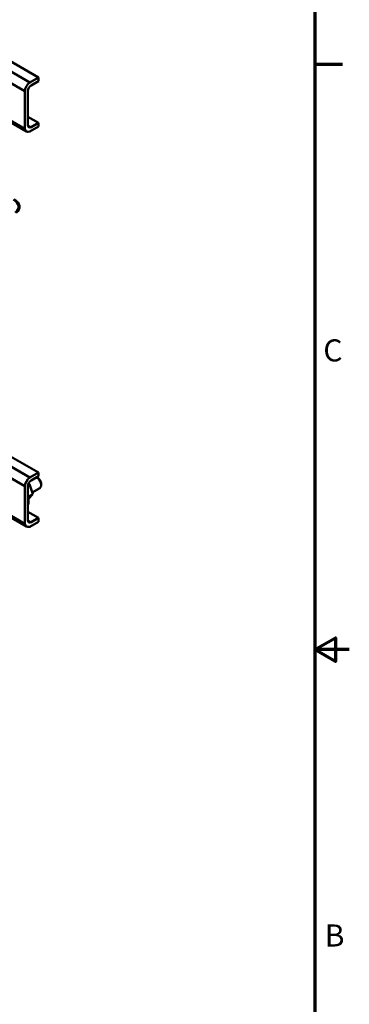
# Model space of a CAD drawing. Units: inches. Extents: x 1.7 to 75.3, y 0.9 to 58.6.
# Drawn here: x 66.9 to 75.3, y 20.7 to 45.8 of the extents above; entities that cross this region are included whole.
import ezdxf

# ---------------------------------------------------------------- set-up
doc = ezdxf.new("R2010")
doc.units = ezdxf.units.IN
doc.header["$LTSCALE"] = 3.5
doc.header["$MEASUREMENT"] = 0
doc.layers.get('0').update_dxf_attribs({"lineweight": 25})
for name, color, linetype, lineweight in [('Border (ANSI)', 7, 'Continuous', 70), ('Visible (ANSI)', 7, 'Continuous', 50), ('Visible Narrow (ANSI)', 7, 'Continuous', 35)]:
    doc.layers.add(name, color=color, linetype=linetype, lineweight=lineweight)
doc.styles.add('Note Text (ANSI)', font='tahoma.ttf')

# ---------------------------------------------------------------- blocks, each defined once
blk = doc.blocks.new('Borders Default Border')
at = {"layer": 'Border (ANSI)'}
blk.add_line((21.25, 12.75), (21.45, 12.75), dxfattribs=at)
at = {"layer": 'Border (ANSI)', "flags": 128}
for points in [[(0.75, 0.5), (0.75, 16.5), (21.25, 16.5), (21.25, 0.5), (0.75, 0.5)], [(21.5, 8.5), (21.25, 8.5), (21.4, 8.5866), (21.4, 8.4134), (21.25, 8.5)]]:
    blk.add_lwpolyline(points, dxfattribs=at)
at = {"layer": 'Border (ANSI)', "char_height": 0.16, "attachment_point": 7, "style": 'Note Text (ANSI)'}
for s, insert in [('C', (21.311, 10.5421)), ('B', (21.3212, 6.295))]:
    blk.add_mtext(s, dxfattribs=dict(at, insert=insert))

msp = doc.modelspace()

# ---------------------------------------------------------------- linework, layer by layer
at = {"layer": 'Visible (ANSI)'}
for p, q in [((64.204, 45.847), (67.124, 44.161)), ((64.422, 45.973), (67.343, 44.287)), ((66.396, 44.286), (66.996, 43.939)), ((67.124, 44.161), (67.343, 44.287)), ((67.343, 44.287), (67.343, 44.192)), ((67.343, 44.192), (67.159, 44.086)), ((66.996, 42.985), (66.996, 43.939)), ((67.079, 43.946), (67.079, 43.073)), ((67.041, 42.915), (66.396, 43.288)), ((66.4, 43.33), (66.996, 42.985)), ((67.079, 43.285), (67.343, 43.133)), ((67.343, 43.037), (67.124, 42.911)), ((67.159, 43.027), (67.343, 43.133)), ((67.343, 43.133), (67.343, 43.037)), ((66.396, 34.796), (67.343, 34.249)), ((66.396, 34.544), (67.124, 34.124)), ((66.396, 34.248), (66.996, 33.901)), ((67.124, 34.124), (67.343, 34.249)), ((67.343, 34.154), (67.159, 34.048)), ((67.337, 34.103), (67.3, 34.124)), ((67.343, 34.249), (67.343, 34.154)), ((66.996, 32.947), (66.996, 33.901)), ((67.079, 33.909), (67.079, 33.036)), ((67.115, 33.955), (67.082, 33.937)), ((67.115, 33.955), (67.093, 33.97)), ((67.2, 33.699), (67.115, 33.955)), ((67.186, 33.742), (67.38, 33.854)), ((67.413, 33.97), (67.413, 33.928)), ((67.2, 33.699), (67.082, 33.631)), ((67.091, 33.579), (67.2, 33.699)), ((66.403, 33.29), (66.996, 32.947)), ((67.041, 32.877), (66.396, 33.25)), ((67.079, 33.247), (67.343, 33.095)), ((67.159, 32.989), (67.343, 33.095)), ((67.343, 33.095), (67.343, 32.999)), ((67.343, 32.999), (67.124, 32.873))]:
    msp.add_line(p, q, dxfattribs=at)
for centre, major_axis, start_param, end_param in [((67.159, 43.993), (0.118, 0.205), 0.996609, 2.144984), ((67.159, 43.993), (-0.0569, -0.0985), 3.926991, 5.497787), ((67.159, 43.12), (-0.0569, -0.0985), 5.497787, 7.068583), ((67.159, 43.12), (-0.118, -0.205), 5.708998, 6.857373), ((66.396, 41.001), (0.442, 0), 5.662936, 7.068583), ((66.396, 41.001), (0.468, 0), 5.662936, 7.068583), ((67.159, 33.955), (0.118, 0.205), 0.996609, 2.144984), ((67.159, 33.955), (-0.0569, -0.0985), 3.926991, 5.497787), ((67.3, 33.993), (0.08, -0.139), 0, 2.393113), ((67.337, 34.015), (-0.054, 0.0936), 3.926991, 5.497787), ((66.783, 33.705), (-0.22, 0.382), 3.613752, 4.240229), ((67.159, 33.082), (-0.0569, -0.0985), 5.497787, 7.068583), ((67.159, 33.082), (-0.118, -0.205), 5.708998, 6.857373)]:
    msp.add_ellipse(centre, major_axis=major_axis, ratio=0.57735, start_param=start_param, end_param=end_param, dxfattribs=at)
at = {"layer": 'Visible Narrow (ANSI)'}
for p, q in [((67.079, 43.073), (67.159, 43.027)), ((67.079, 33.036), (67.159, 32.989))]:
    msp.add_line(p, q, dxfattribs=at)

# ---------------------------------------------------------------- block references
at = {"xscale": 3.5, "yscale": 3.5, "zscale": 3.5}
msp.add_blockref('Borders Default Border', (0, 0), dxfattribs=at)

doc.saveas('drawing.dxf')
